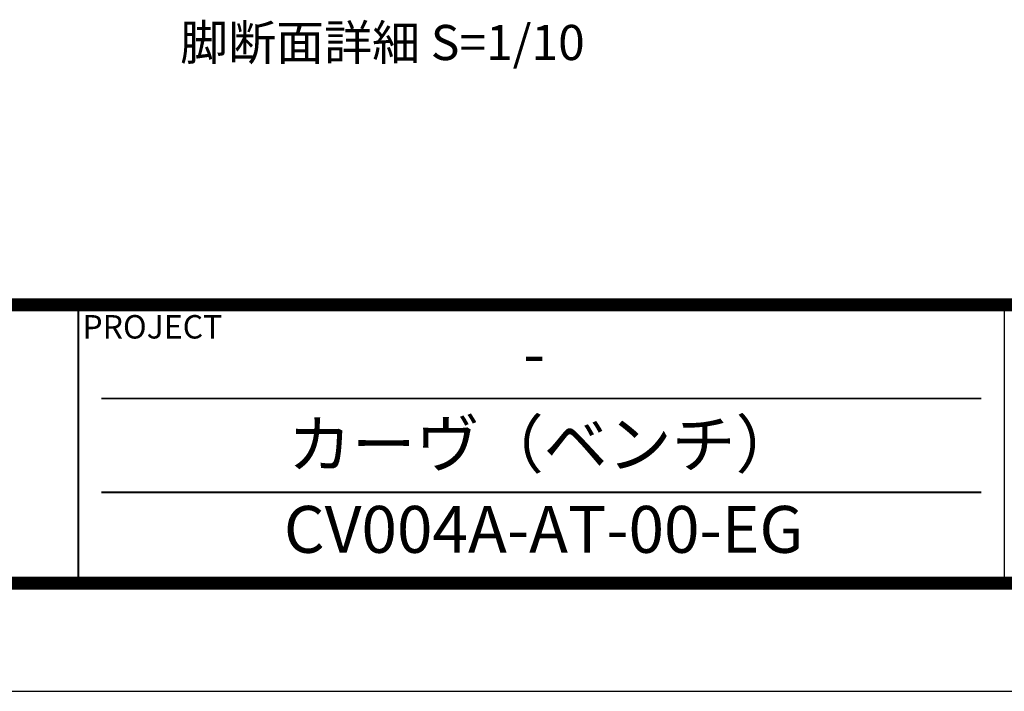
# Model space of a CAD drawing. Extents: x 0 to 8400, y 0 to 5940.
# Drawn here: x 4790 to 6470, y 0 to 1146 of the extents above; entities that cross this region are included whole.
import ezdxf
from ezdxf.enums import TextEntityAlignment as Align

# ---------------------------------------------------------------- set-up
doc = ezdxf.new("R2010")
doc.units = 0
doc.header["$LTSCALE"] = 6
doc.layers.get('0').update_dxf_attribs({"linetype": 'CONTINUOUS'})
doc.layers.get('DEFPOINTS').update_dxf_attribs({"linetype": 'CONTINUOUS'})
doc.layers.add('P_3TEXT', color=60, linetype='CONTINUOUS')
doc.layers.add('P_5DRAWFRAME', color=104, linetype='CONTINUOUS')
doc.styles.add('BIGFONT', font='simplex.shx', dxfattribs={"bigfont": 'bigfont.shx'})

# ---------------------------------------------------------------- blocks, each defined once
blk = doc.blocks.new('DFP3')
at = {"color": 0}
for p, q in [((21.5, 33.5), (408, 33.5)), ((21.5, 33.45), (408, 33.45)), ((21.5, 33.4), (408, 33.4)), ((21.5, 33.35), (408, 33.35)), ((21.5, 33.3), (408, 33.3)), ((21.5, 33.25), (408, 33.25)), ((21.5, 33.2), (408, 33.2)), ((21.5, 33.15), (408, 33.15)), ((21.5, 33.1), (408, 33.1)), ((21.5, 33.05), (408, 33.05)), ((21.5, 33), (408, 33)), ((21.5, 32.95), (408, 32.95)), ((21.5, 32.9), (408, 32.9)), ((21.5, 32.85), (408, 32.85)), ((21.5, 32.8), (408, 32.8)), ((244.475, 33), (244.475, 9)), ((244.525, 33), (244.525, 9)), ((323.475, 33), (323.475, 9)), ((21.5, 32.75), (408, 32.75)), ((21.5, 32.7), (408, 32.7)), ((21.5, 32.65), (408, 32.65)), ((21.5, 32.6), (408, 32.6)), ((21.5, 32.55), (408, 32.55)), ((21.5, 32.5), (408, 32.5)), ((246.5, 25.025), (321.5, 25.025)), ((246.5, 24.975), (321.5, 24.975)), ((246.5, 17.025), (321.5, 17.025)), ((246.5, 16.975), (321.5, 16.975)), ((21.5, 9.75), (408, 9.75)), ((21.5, 9.7), (408, 9.7)), ((21.5, 9.65), (408, 9.65)), ((21.5, 9.6), (408, 9.6)), ((21.5, 9.55), (408, 9.55)), ((21.5, 9.5), (408, 9.5)), ((21.5, 9.45), (408, 9.45)), ((21.5, 9.4), (408, 9.4)), ((21.5, 9.35), (408, 9.35)), ((21.5, 9.3), (408, 9.3)), ((21.5, 9.25), (408, 9.25)), ((21.5, 9.2), (408, 9.2)), ((21.5, 9.15), (408, 9.15)), ((21.5, 9.1), (408, 9.1)), ((21.5, 9.05), (408, 9.05)), ((21.5, 9), (408, 9)), ((21.5, 8.95), (408, 8.95)), ((21.5, 8.9), (408, 8.9)), ((21.5, 8.85), (408, 8.85)), ((21.5, 8.8), (408, 8.8)), ((21.5, 8.75), (408, 8.75))]:
    blk.add_line(p, q, dxfattribs=at)
at = {"layer": 'DEFPOINTS', "color": 0}
blk.add_line((0, 0), (420, 0), dxfattribs=at)
at = {"color": 0, "style": 'BIGFONT'}
blk.add_text('PROJECT', height=2, dxfattribs=at).set_placement((244.859, 30.1))
at = {"color": 83, "ltscale": 0.5, "style": 'BIGFONT', "flags": 8}
for tag, p in [('REV04', (26.475, 27.614)), ('REV03', (26.475, 21.705)), ('REV02', (26.475, 15.575)), ('REV01', (26.475, 10.325))]:
    blk.add_attdef(tag, text='', height=2, dxfattribs=at).set_placement(p, align=Align.BOTTOM_LEFT)
for tag, p in [('REVD4', (80.979, 27.614)), ('R4D', (92.672, 27.614)), ('R4C', (101.797, 27.614)), ('R4A', (110.922, 27.614)), ('REVD3', (80.979, 21.705)), ('R3D', (92.672, 21.705)), ('R3C', (101.797, 21.705)), ('R3A', (110.922, 21.705)), ('REVD2', (80.979, 15.575)), ('R2D', (92.672, 15.575)), ('R2C', (101.797, 15.575)), ('R2A', (110.922, 15.575)), ('REVD1', (80.979, 10.325)), ('R1D', (92.672, 10.325)), ('R1C', (101.797, 10.325)), ('R1A', (110.922, 10.325))]:
    blk.add_attdef(tag, text='', height=2, dxfattribs=at).set_placement(p, align=Align.BOTTOM_CENTER)
at = {"color": 83, "style": 'BIGFONT'}
for tag, height, p in [('PROJECT1', 4, (283.377, 25.596)), ('DATE', 3, (344.677, 25.842)), ('SCALE', 3, (379.677, 25.842)), ('PROJECT2', 4, (284.202, 17.842)), ('PROJECT3', 4, (284.202, 10.567)), ('DWGNO', 3, (358.677, 10.567))]:
    blk.add_attdef(tag, text='', height=height, dxfattribs=at).set_placement(p, align=Align.BOTTOM_CENTER)

msp = doc.modelspace()

# ---------------------------------------------------------------- block references
at = {"layer": 'P_5DRAWFRAME'}
ref = msp.add_blockref('DFP3', (0, 0), dxfattribs=dict(at, xscale=20, yscale=20, zscale=20))
ref.add_attrib('PROJECT1', '-', dxfattribs={"layer": '0', "color": 83, "height": 80, "style": 'BIGFONT'}).set_placement((5667.54, 511.91), align=Align.BOTTOM_CENTER)
ref.add_attrib('PROJECT2', 'カーヴ（ベンチ）', dxfattribs={"layer": '0', "color": 83, "height": 80, "style": 'BIGFONT'}).set_placement((5684.03, 356.83), align=Align.BOTTOM_CENTER)
ref.add_attrib('PROJECT3', 'CV004A-AT-00-EG', dxfattribs={"layer": '0', "color": 83, "height": 80, "style": 'BIGFONT'}).set_placement((5684.03, 211.33), align=Align.BOTTOM_CENTER)

# ---------------------------------------------------------------- texts
at = {"layer": 'P_3TEXT', "style": 'BIGFONT'}
msp.add_text('脚断面詳細 S=1/10', height=60, dxfattribs=at).set_placement((5408.96, 1099.38), align=Align.MIDDLE)

doc.saveas('drawing.dxf')
